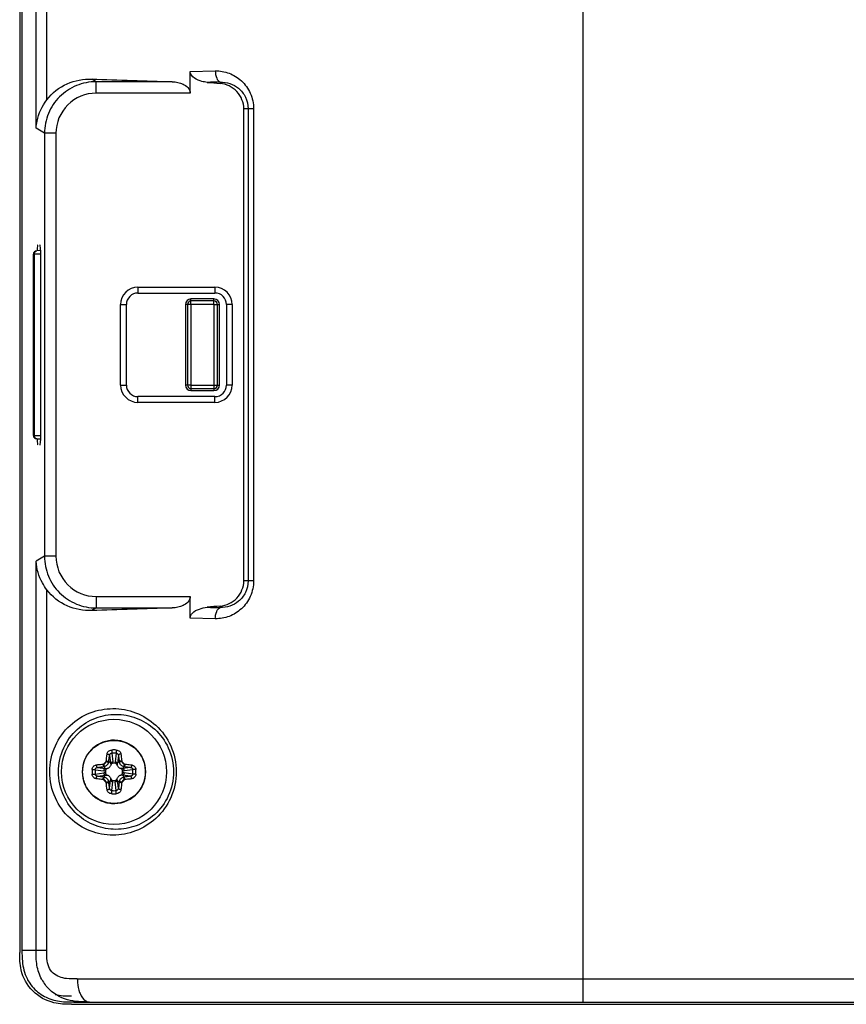
# Model space of a CAD drawing. Units: millimetres. Extents: x 554 to 3335, y -1319 to -65.
# Drawn here: x 2367 to 2439, y -1067 to -981 of the extents above; entities that cross this region are included whole.
import ezdxf

# ---------------------------------------------------------------- set-up
doc = ezdxf.new("R2010")
doc.units = ezdxf.units.MM
doc.header["$LTSCALE"] = 32.67
doc.layers.get('0').update_dxf_attribs({"linetype": 'CONTINUOUS'})
for name, color, linetype in [('02___PRT_ALL_AXES', 7, 'CONTINUOUS'), ('7_ALL_FEATURES', 7, 'CONTINUOUS'), ('DTM_EXT_COPY', 7, 'CONTINUOUS')]:
    doc.layers.add(name, color=color, linetype=linetype)

msp = doc.modelspace()

# ---------------------------------------------------------------- linework, layer by layer
at = {"color": 7, "linetype": 'Continuous'}
for p, q in [((2366.914, -511.847), (2366.914, -1062.267)), ((2381.741, -985.707), (2383.92, -985.652)), ((2373.562, -986.59), (2373.184, -986.364)), ((2381.741, -987.589), (2381.741, -985.707)), ((2373.562, -987.589), (2373.562, -986.59)), ((2380.181, -986.59), (2373.562, -986.59)), ((2384.342, -986.63), (2384.342, -986.75)), ((2381.741, -987.589), (2373.562, -987.589)), ((2386.4, -1029.957), (2386.4, -988.957)), ((2387.256, -988.957), (2386.4, -988.957)), ((2386.773, -988.957), (2386.773, -1029.957)), ((2387.256, -988.957), (2387.256, -1029.957)), ((2369.069, -991.078), (2368.34, -990.641)), ((2369.069, -991.078), (2369.069, -1027.835)), ((2370.065, -991.078), (2369.069, -991.078)), ((2370.065, -991.078), (2370.065, -1027.835)), ((2368.763, -1017.157), (2368.763, -1001.757)), ((2377.192, -1004.457), (2377.192, -1004.957)), ((2377.192, -1004.457), (2383.892, -1004.457)), ((2383.892, -1004.457), (2383.892, -1004.957)), ((2377.192, -1004.957), (2383.892, -1004.957)), ((2375.692, -1012.957), (2375.692, -1005.957)), ((2375.692, -1005.957), (2376.192, -1005.957)), ((2376.192, -1012.957), (2376.192, -1005.957)), ((2384.892, -1005.957), (2384.892, -1012.957)), ((2385.392, -1005.957), (2384.892, -1005.957)), ((2385.392, -1005.957), (2385.392, -1012.957)), ((2375.692, -1012.957), (2376.192, -1012.957)), ((2385.392, -1012.957), (2384.892, -1012.957)), ((2377.192, -1014.457), (2377.192, -1013.957)), ((2383.892, -1013.957), (2377.192, -1013.957)), ((2383.892, -1014.457), (2377.192, -1014.457)), ((2383.892, -1014.457), (2383.892, -1013.957)), ((2369.069, -1027.835), (2368.34, -1028.272)), ((2370.065, -1027.835), (2369.069, -1027.835)), ((2387.256, -1029.957), (2386.4, -1029.957)), ((2373.562, -1031.324), (2373.562, -1032.323)), ((2373.562, -1031.324), (2381.741, -1031.324)), ((2381.741, -1033.206), (2381.741, -1031.324)), ((2373.562, -1032.323), (2373.184, -1032.549)), ((2373.562, -1032.323), (2380.181, -1032.323)), ((2384.342, -1032.283), (2384.342, -1032.163)), ((2383.92, -1033.261), (2381.741, -1033.206)), ((2374.735, -1045.12), (2374.82, -1045.825)), ((2374.926, -1044.934), (2375.016, -1045.689)), ((2375.301, -1044.934), (2375.211, -1045.689)), ((2375.492, -1045.12), (2375.407, -1045.825)), ((2373.481, -1046.379), (2374.236, -1046.469)), ((2373.667, -1046.188), (2374.372, -1046.273)), ((2374.372, -1046.273), (2374.214, -1046.115)), ((2374.82, -1045.825), (2374.662, -1045.667)), ((2375.203, -1045.817), (2375.024, -1045.817)), ((2375.407, -1045.825), (2375.565, -1045.667)), ((2375.855, -1046.273), (2376.013, -1046.115)), ((2376.56, -1046.188), (2375.855, -1046.273)), ((2376.746, -1046.379), (2375.992, -1046.469)), ((2372.383, -1046.467), (2372.365, -1046.467)), ((2372.365, -1046.667), (2372.383, -1046.667)), ((2373.481, -1046.754), (2374.236, -1046.664)), ((2373.667, -1046.945), (2374.372, -1046.86)), ((2374.372, -1046.86), (2374.214, -1047.018)), ((2374.364, -1046.477), (2374.364, -1046.656)), ((2375.855, -1046.86), (2376.013, -1047.018)), ((2376.56, -1046.945), (2375.855, -1046.86)), ((2375.864, -1046.656), (2375.864, -1046.477)), ((2376.746, -1046.754), (2375.992, -1046.664)), ((2374.82, -1047.308), (2374.662, -1047.466)), ((2374.735, -1048.013), (2374.82, -1047.308)), ((2374.926, -1048.199), (2375.016, -1047.445)), ((2375.024, -1047.317), (2375.203, -1047.317)), ((2375.301, -1048.199), (2375.211, -1047.445)), ((2375.407, -1047.308), (2375.565, -1047.466)), ((2375.492, -1048.013), (2375.407, -1047.308)), ((2371.414, -1066.767), (3330.594, -1066.767))]:
    msp.add_line(p, q, dxfattribs=at)
for radius in [2.738, 2.737]:
    msp.add_circle((2375.114, -1046.567), radius, dxfattribs=at)
for centre, radius, start, end in [((2387.934, -1246.865), 260.259, 90.79068, 91.03566), ((2388.319, -937.275), 49.635, 264.11451, 265.40426), ((2373.555, -991.079), 3.49, 89.88123, 179.9789), ((2377.192, -1005.957), 1.5, 90, 180), ((2383.892, -1005.957), 1.5, 0, 90), ((2377.192, -1005.957), 1, 90, 180), ((2383.892, -1005.957), 1, 0, 90), ((2377.192, -1012.957), 1.5, 180, 270), ((2377.192, -1012.957), 1, 180, 270), ((2383.892, -1012.957), 1.5, 270, 0), ((2383.892, -1012.957), 1, 270, 0), ((2373.555, -1027.834), 3.49, 180.02109, 270.11877), ((2388.319, -1081.638), 49.635, 94.59574, 95.88549), ((2387.933, -772.103), 260.205, 268.96432, 269.20934), ((2375.114, -1046.567), 2.75, 2.70368, 174.96978), ((2375.114, -1050.409), 5.744, 88.00913, 91.99087), ((2375.114, -1049.869), 4.938, 87.82142, 92.17858), ((2375.114, -1046.567), 2.751, 174.97009, 177.91577), ((2378.954, -1046.566), 5.743, 178.0112, 180.00248), ((2378.415, -1046.566), 4.937, 177.82282, 180.00196), ((2374.145, -1045.571), 0.328, 274.09438, 281.31902), ((2375.114, -1046.567), 1.128, 126.6845, 143.3155), ((2374.158, -1045.614), 0.504, 276.35662, 283.6715), ((2374.118, -1045.598), 0.328, 348.68073, 355.90588), ((2374.161, -1045.611), 0.504, 346.32836, 353.64352), ((2373.991, -1045.813), 1.033, 359.79519, 6.91182), ((2376.236, -1045.813), 1.033, 173.08843, 180.20489), ((2376.066, -1045.611), 0.504, 186.35662, 193.6715), ((2376.109, -1045.598), 0.328, 184.09438, 191.31902), ((2375.114, -1046.567), 1.128, 36.6845, 53.3155), ((2376.069, -1045.614), 0.504, 256.32836, 263.64352), ((2376.082, -1045.571), 0.328, 258.68073, 265.90588), ((2371.812, -1046.566), 4.937, 359.99804, 2.17717), ((2371.273, -1046.566), 5.743, 359.99752, 1.9888), ((2378.954, -1046.567), 5.743, 179.99752, 181.9888), ((2378.415, -1046.567), 4.937, 179.99804, 182.17717), ((2374.145, -1047.562), 0.328, 78.68073, 85.90588), ((2375.114, -1046.567), 1.128, 216.6845, 233.3155), ((2374.158, -1047.519), 0.504, 76.32836, 83.64352), ((2374.36, -1045.444), 1.033, 263.08843, 270.20489), ((2374.36, -1047.689), 1.033, 89.79519, 96.91182), ((2375.114, -1046.567), 2.75, 259.4491, 354.10148), ((2375.114, -1046.567), 1.128, 306.6845, 323.3155), ((2375.867, -1045.444), 1.033, 269.79519, 276.91182), ((2375.867, -1047.689), 1.033, 83.08843, 90.20489), ((2376.069, -1047.519), 0.504, 96.35662, 103.6715), ((2376.082, -1047.562), 0.328, 94.09438, 101.31902), ((2371.812, -1046.567), 4.937, 357.82282, 0.00196), ((2371.273, -1046.567), 5.743, 358.0112, 0.00248), ((2375.111, -1046.566), 2.752, 354.10503, 359.9951), ((2375.115, -1046.567), 2.749, 359.99548, 2.70272), ((2374.118, -1047.535), 0.328, 4.09438, 11.31902), ((2374.161, -1047.522), 0.504, 6.35662, 13.6715), ((2373.991, -1047.32), 1.033, 353.08843, 0.20489), ((2376.236, -1047.32), 1.033, 179.79519, 186.91182), ((2376.066, -1047.522), 0.504, 166.32836, 173.64352), ((2376.109, -1047.535), 0.328, 168.68073, 175.90588), ((2375.114, -1042.725), 5.744, 268.00913, 271.99087), ((2375.114, -1043.264), 4.938, 267.82142, 272.17858)]:
    msp.add_arc(centre, radius, start, end, dxfattribs=at)
for centre, start_param, end_param in [((2368.5, -1001.757), 0, 1.048038), ((2368.675, -1001.757), -1.570796, 0), ((2368.675, -1017.157), -3.141593, -1.570796), ((2368.5, -1017.157), -4.189634, -3.141593)]:
    msp.add_ellipse(centre, major_axis=(0, 1), ratio=0.087489, start_param=start_param, end_param=end_param, dxfattribs=at)
for points, knots in [([(2383.92, -985.652), (2384.325, -985.644), (2385.159, -985.79), (2386.263, -986.471), (2387.06, -987.574), (2387.256, -988.493), (2387.256, -988.957)], [0, 0, 0, 0, 0.233953, 0.476031, 0.731956, 1, 1, 1, 1]), ([(2383.92, -985.652), (2383.923, -985.866), (2383.977, -986.227), (2384.2, -986.573), (2384.342, -986.63)], [0, 0, 0, 0, 0.583543, 1, 1, 1, 1]), ([(2383.23, -986.648), (2383.072, -986.632), (2382.682, -986.561), (2382.097, -986.359), (2381.741, -985.936), (2381.741, -985.707)], [0, 0, 0, 0, 0.253227, 0.631773, 1, 1, 1, 1]), ([(2373.562, -986.59), (2372.978, -986.591), (2371.798, -986.824), (2370.304, -987.822), (2369.304, -989.313), (2369.069, -990.494), (2369.069, -991.078)], [0, 0, 0, 0, 0.249985, 0.499987, 0.749996, 1, 1, 1, 1]), ([(2380.181, -986.59), (2380.502, -986.601), (2380.996, -986.704), (2381.566, -987.066), (2381.741, -987.41), (2381.741, -987.589)], [0, 0, 0, 0, 0.48054, 0.731548, 1, 1, 1, 1]), ([(2384.342, -986.63), (2384.904, -986.596), (2385.847, -986.92), (2386.615, -987.923), (2386.773, -988.606), (2386.773, -988.957)], [0, 0, 0, 0, 0.455633, 0.71648, 1, 1, 1, 1]), ([(2386.4, -988.957), (2386.4, -988.417), (2385.962, -987.3), (2384.88, -986.794), (2384.342, -986.75)], [0, 0, 0, 0, 0.499711, 1, 1, 1, 1]), ([(2369.069, -1027.835), (2369.069, -1028.419), (2369.304, -1029.6), (2370.304, -1031.091), (2371.798, -1032.089), (2372.978, -1032.323), (2373.562, -1032.323)], [0, 0, 0, 0, 0.250004, 0.500013, 0.750015, 1, 1, 1, 1]), ([(2387.256, -1029.957), (2387.256, -1030.42), (2387.06, -1031.338), (2386.264, -1032.442), (2385.16, -1033.123), (2384.325, -1033.269), (2383.92, -1033.261)], [0, 0, 0, 0, 0.267955, 0.523839, 0.765936, 1, 1, 1, 1]), ([(2384.342, -1032.163), (2384.88, -1032.119), (2385.962, -1031.614), (2386.4, -1030.496), (2386.4, -1029.957)], [0, 0, 0, 0, 0.500289, 1, 1, 1, 1]), ([(2386.773, -1029.957), (2386.773, -1030.307), (2386.615, -1030.99), (2385.847, -1031.993), (2384.905, -1032.318), (2384.342, -1032.283)], [0, 0, 0, 0, 0.28345, 0.544276, 1, 1, 1, 1]), ([(2381.741, -1031.324), (2381.741, -1031.503), (2381.566, -1031.847), (2380.996, -1032.209), (2380.502, -1032.313), (2380.181, -1032.323)], [0, 0, 0, 0, 0.268464, 0.519469, 1, 1, 1, 1]), ([(2381.741, -1033.206), (2381.741, -1033.051), (2381.946, -1032.668), (2382.531, -1032.387), (2382.994, -1032.29), (2383.23, -1032.265)], [0, 0, 0, 0, 0.248203, 0.623256, 1, 1, 1, 1]), ([(2383.92, -1033.261), (2383.923, -1033.047), (2383.977, -1032.686), (2384.2, -1032.34), (2384.342, -1032.283)], [0, 0, 0, 0, 0.583543, 1, 1, 1, 1]), ([(2374.507, -1045.021), (2374.513, -1044.975), (2374.543, -1044.883), (2374.635, -1044.768), (2374.764, -1044.691), (2374.864, -1044.67), (2374.914, -1044.668)], [0, 0, 0, 0, 0.24026, 0.486124, 0.740453, 1, 1, 1, 1]), ([(2374.914, -1044.668), (2374.914, -1044.715), (2374.917, -1044.785), (2374.921, -1044.874), (2374.924, -1044.916), (2374.926, -1044.934)], [0, 0, 0, 0, 0.526763, 0.787766, 1, 1, 1, 1]), ([(2375.313, -1044.668), (2375.313, -1044.715), (2375.311, -1044.785), (2375.306, -1044.874), (2375.303, -1044.916), (2375.301, -1044.934)], [0, 0, 0, 0, 0.526759, 0.787764, 1, 1, 1, 1]), ([(2375.313, -1044.668), (2375.364, -1044.67), (2375.464, -1044.691), (2375.592, -1044.768), (2375.684, -1044.883), (2375.714, -1044.975), (2375.72, -1045.021)], [0, 0, 0, 0, 0.259548, 0.513877, 0.75974, 1, 1, 1, 1]), ([(2374.445, -1045.621), (2374.449, -1045.57), (2374.465, -1045.369), (2374.487, -1045.17), (2374.507, -1045.021)], [0, 0, 0, 0, 0.256094, 1, 1, 1, 1]), ([(2374.507, -1045.021), (2374.534, -1045.023), (2374.585, -1045.031), (2374.645, -1045.05), (2374.686, -1045.07), (2374.709, -1045.085), (2374.726, -1045.101), (2374.734, -1045.114), (2374.735, -1045.12)], [0, 0, 0, 0, 0.310023, 0.601351, 0.728129, 0.837389, 0.927585, 1, 1, 1, 1]), ([(2374.662, -1045.667), (2374.667, -1045.62), (2374.689, -1045.437), (2374.714, -1045.255), (2374.735, -1045.12)], [0, 0, 0, 0, 0.255932, 1, 1, 1, 1]), ([(2374.735, -1045.12), (2374.738, -1045.096), (2374.751, -1045.049), (2374.792, -1044.988), (2374.853, -1044.946), (2374.902, -1044.935), (2374.926, -1044.934)], [0, 0, 0, 0, 0.248874, 0.497553, 0.747983, 1, 1, 1, 1]), ([(2375.301, -1044.934), (2375.326, -1044.935), (2375.374, -1044.946), (2375.435, -1044.988), (2375.477, -1045.049), (2375.489, -1045.096), (2375.492, -1045.12)], [0, 0, 0, 0, 0.252018, 0.502449, 0.751126, 1, 1, 1, 1]), ([(2375.72, -1045.021), (2375.693, -1045.023), (2375.642, -1045.031), (2375.582, -1045.05), (2375.541, -1045.07), (2375.518, -1045.085), (2375.501, -1045.101), (2375.494, -1045.114), (2375.492, -1045.12)], [0, 0, 0, 0, 0.310025, 0.601353, 0.72813, 0.83739, 0.927585, 1, 1, 1, 1]), ([(2375.492, -1045.12), (2375.499, -1045.164), (2375.527, -1045.346), (2375.55, -1045.529), (2375.565, -1045.667)], [0, 0, 0, 0, 0.242746, 1, 1, 1, 1]), ([(2375.72, -1045.021), (2375.727, -1045.07), (2375.752, -1045.269), (2375.771, -1045.469), (2375.782, -1045.621)], [0, 0, 0, 0, 0.242622, 1, 1, 1, 1]), ([(2373.215, -1046.367), (2373.217, -1046.317), (2373.238, -1046.217), (2373.315, -1046.088), (2373.43, -1045.996), (2373.522, -1045.966), (2373.568, -1045.96)], [0, 0, 0, 0, 0.259392, 0.513732, 0.759664, 1, 1, 1, 1]), ([(2373.215, -1046.367), (2373.262, -1046.367), (2373.332, -1046.369), (2373.421, -1046.374), (2373.463, -1046.377), (2373.481, -1046.379)], [0, 0, 0, 0, 0.526763, 0.787766, 1, 1, 1, 1]), ([(2373.481, -1046.379), (2373.482, -1046.355), (2373.493, -1046.306), (2373.535, -1046.245), (2373.596, -1046.204), (2373.643, -1046.191), (2373.667, -1046.188)], [0, 0, 0, 0, 0.251861, 0.502307, 0.751049, 1, 1, 1, 1]), ([(2373.568, -1045.96), (2373.617, -1045.954), (2373.816, -1045.928), (2374.016, -1045.909), (2374.168, -1045.898)], [0, 0, 0, 0, 0.242601, 1, 1, 1, 1]), ([(2373.568, -1045.96), (2373.57, -1045.987), (2373.578, -1046.038), (2373.597, -1046.098), (2373.617, -1046.139), (2373.632, -1046.162), (2373.648, -1046.179), (2373.661, -1046.187), (2373.667, -1046.188)], [0, 0, 0, 0, 0.310025, 0.601353, 0.728131, 0.83739, 0.927585, 1, 1, 1, 1]), ([(2373.667, -1046.188), (2373.711, -1046.181), (2373.893, -1046.153), (2374.076, -1046.131), (2374.214, -1046.115)], [0, 0, 0, 0, 0.242724, 1, 1, 1, 1]), ([(2374.168, -1045.898), (2374.171, -1045.923), (2374.175, -1045.96), (2374.183, -1046.007), (2374.189, -1046.039), (2374.195, -1046.066), (2374.201, -1046.088), (2374.207, -1046.104), (2374.212, -1046.112), (2374.214, -1046.115)], [0, 0, 0, 0, 0.337224, 0.496512, 0.642067, 0.768903, 0.872669, 0.950218, 1, 1, 1, 1]), ([(2374.209, -1045.893), (2374.237, -1045.886), (2374.291, -1045.865), (2374.36, -1045.813), (2374.412, -1045.744), (2374.433, -1045.69), (2374.44, -1045.662)], [0, 0, 0, 0, 0.249704, 0.5001, 0.750445, 1, 1, 1, 1]), ([(2374.209, -1045.893), (2374.215, -1045.917), (2374.224, -1045.953), (2374.237, -1045.999), (2374.246, -1046.029), (2374.255, -1046.056), (2374.263, -1046.077), (2374.27, -1046.093), (2374.275, -1046.101), (2374.278, -1046.104)], [0, 0, 0, 0, 0.335689, 0.494646, 0.640212, 0.767389, 0.871764, 0.949998, 1, 1, 1, 1]), ([(2374.236, -1046.469), (2374.237, -1046.446), (2374.245, -1046.401), (2374.274, -1046.341), (2374.317, -1046.295), (2374.354, -1046.277), (2374.372, -1046.273)], [0, 0, 0, 0, 0.272316, 0.534915, 0.778087, 1, 1, 1, 1]), ([(2374.278, -1046.104), (2374.322, -1046.093), (2374.409, -1046.059), (2374.521, -1045.974), (2374.606, -1045.862), (2374.64, -1045.775), (2374.651, -1045.731)], [0, 0, 0, 0, 0.249673, 0.500101, 0.750479, 1, 1, 1, 1]), ([(2374.528, -1046.288), (2374.507, -1046.295), (2374.466, -1046.313), (2374.413, -1046.355), (2374.374, -1046.41), (2374.364, -1046.455), (2374.364, -1046.477)], [0, 0, 0, 0, 0.250418, 0.50067, 0.750558, 1, 1, 1, 1]), ([(2374.372, -1046.273), (2374.385, -1046.275), (2374.437, -1046.284), (2374.489, -1046.288), (2374.528, -1046.288)], [0, 0, 0, 0, 0.251106, 1, 1, 1, 1]), ([(2374.44, -1045.662), (2374.464, -1045.668), (2374.5, -1045.677), (2374.546, -1045.69), (2374.576, -1045.699), (2374.603, -1045.708), (2374.624, -1045.716), (2374.64, -1045.723), (2374.648, -1045.728), (2374.651, -1045.731)], [0, 0, 0, 0, 0.335687, 0.494645, 0.64021, 0.767388, 0.871763, 0.949998, 1, 1, 1, 1]), ([(2374.445, -1045.621), (2374.47, -1045.624), (2374.507, -1045.628), (2374.554, -1045.636), (2374.586, -1045.642), (2374.613, -1045.648), (2374.635, -1045.654), (2374.651, -1045.66), (2374.659, -1045.665), (2374.662, -1045.667)], [0, 0, 0, 0, 0.337223, 0.496511, 0.642066, 0.768902, 0.872669, 0.950217, 1, 1, 1, 1]), ([(2374.835, -1045.981), (2374.823, -1046.016), (2374.791, -1046.085), (2374.72, -1046.173), (2374.632, -1046.244), (2374.563, -1046.276), (2374.528, -1046.288)], [0, 0, 0, 0, 0.250018, 0.5, 0.749982, 1, 1, 1, 1]), ([(2374.82, -1045.825), (2374.824, -1045.807), (2374.842, -1045.77), (2374.888, -1045.727), (2374.948, -1045.698), (2374.993, -1045.69), (2375.016, -1045.689)], [0, 0, 0, 0, 0.221913, 0.465085, 0.727684, 1, 1, 1, 1]), ([(2374.82, -1045.825), (2374.822, -1045.838), (2374.831, -1045.89), (2374.835, -1045.942), (2374.835, -1045.981)], [0, 0, 0, 0, 0.251105, 1, 1, 1, 1]), ([(2375.024, -1045.817), (2375.002, -1045.817), (2374.957, -1045.827), (2374.902, -1045.866), (2374.861, -1045.919), (2374.842, -1045.96), (2374.835, -1045.981)], [0, 0, 0, 0, 0.249442, 0.49933, 0.749582, 1, 1, 1, 1]), ([(2375.392, -1045.981), (2375.385, -1045.96), (2375.367, -1045.919), (2375.326, -1045.866), (2375.27, -1045.827), (2375.225, -1045.817), (2375.203, -1045.817)], [0, 0, 0, 0, 0.250418, 0.50067, 0.750558, 1, 1, 1, 1]), ([(2375.211, -1045.689), (2375.234, -1045.69), (2375.279, -1045.698), (2375.339, -1045.727), (2375.385, -1045.77), (2375.403, -1045.807), (2375.407, -1045.825)], [0, 0, 0, 0, 0.272316, 0.534915, 0.778087, 1, 1, 1, 1]), ([(2375.407, -1045.825), (2375.405, -1045.838), (2375.396, -1045.89), (2375.392, -1045.942), (2375.392, -1045.981)], [0, 0, 0, 0, 0.251106, 1, 1, 1, 1]), ([(2375.699, -1046.288), (2375.664, -1046.276), (2375.595, -1046.244), (2375.507, -1046.173), (2375.436, -1046.085), (2375.404, -1046.016), (2375.392, -1045.981)], [0, 0, 0, 0, 0.250018, 0.5, 0.749982, 1, 1, 1, 1]), ([(2375.782, -1045.621), (2375.757, -1045.624), (2375.72, -1045.628), (2375.673, -1045.636), (2375.642, -1045.642), (2375.614, -1045.648), (2375.592, -1045.654), (2375.576, -1045.66), (2375.568, -1045.665), (2375.565, -1045.667)], [0, 0, 0, 0, 0.337224, 0.496512, 0.642067, 0.768903, 0.872669, 0.950218, 1, 1, 1, 1]), ([(2375.787, -1045.662), (2375.763, -1045.668), (2375.727, -1045.677), (2375.682, -1045.69), (2375.651, -1045.699), (2375.624, -1045.708), (2375.603, -1045.716), (2375.587, -1045.723), (2375.579, -1045.728), (2375.576, -1045.731)], [0, 0, 0, 0, 0.335688, 0.494645, 0.640211, 0.767389, 0.871764, 0.949998, 1, 1, 1, 1]), ([(2375.576, -1045.731), (2375.587, -1045.775), (2375.621, -1045.862), (2375.706, -1045.974), (2375.818, -1046.059), (2375.905, -1046.093), (2375.95, -1046.104)], [0, 0, 0, 0, 0.249494, 0.499866, 0.750309, 1, 1, 1, 1]), ([(2375.855, -1046.273), (2375.842, -1046.275), (2375.791, -1046.284), (2375.738, -1046.288), (2375.699, -1046.288)], [0, 0, 0, 0, 0.251105, 1, 1, 1, 1]), ([(2375.864, -1046.477), (2375.864, -1046.455), (2375.854, -1046.41), (2375.814, -1046.355), (2375.761, -1046.313), (2375.72, -1046.295), (2375.699, -1046.288)], [0, 0, 0, 0, 0.249442, 0.49933, 0.749582, 1, 1, 1, 1]), ([(2375.787, -1045.662), (2375.794, -1045.69), (2375.815, -1045.744), (2375.868, -1045.813), (2375.936, -1045.865), (2375.99, -1045.886), (2376.018, -1045.893)], [0, 0, 0, 0, 0.249528, 0.499867, 0.750277, 1, 1, 1, 1]), ([(2375.855, -1046.273), (2375.873, -1046.277), (2375.91, -1046.295), (2375.953, -1046.341), (2375.982, -1046.401), (2375.99, -1046.446), (2375.992, -1046.469)], [0, 0, 0, 0, 0.221913, 0.465085, 0.727684, 1, 1, 1, 1]), ([(2376.018, -1045.893), (2376.012, -1045.917), (2376.004, -1045.953), (2375.991, -1045.999), (2375.981, -1046.029), (2375.972, -1046.056), (2375.964, -1046.077), (2375.957, -1046.093), (2375.952, -1046.101), (2375.95, -1046.104)], [0, 0, 0, 0, 0.335687, 0.494645, 0.64021, 0.767388, 0.871763, 0.949998, 1, 1, 1, 1]), ([(2376.059, -1045.898), (2376.057, -1045.923), (2376.052, -1045.96), (2376.045, -1046.007), (2376.039, -1046.039), (2376.032, -1046.066), (2376.026, -1046.088), (2376.02, -1046.104), (2376.016, -1046.112), (2376.013, -1046.115)], [0, 0, 0, 0, 0.337223, 0.496511, 0.642066, 0.768902, 0.872669, 0.950217, 1, 1, 1, 1]), ([(2376.013, -1046.115), (2376.06, -1046.12), (2376.243, -1046.142), (2376.425, -1046.167), (2376.56, -1046.188)], [0, 0, 0, 0, 0.255954, 1, 1, 1, 1]), ([(2376.059, -1045.898), (2376.11, -1045.902), (2376.311, -1045.918), (2376.511, -1045.94), (2376.659, -1045.96)], [0, 0, 0, 0, 0.256116, 1, 1, 1, 1]), ([(2376.659, -1045.96), (2376.657, -1045.987), (2376.649, -1046.038), (2376.63, -1046.098), (2376.611, -1046.139), (2376.595, -1046.162), (2376.579, -1046.179), (2376.566, -1046.187), (2376.56, -1046.188)], [0, 0, 0, 0, 0.310023, 0.601351, 0.728129, 0.837389, 0.927585, 1, 1, 1, 1]), ([(2376.56, -1046.188), (2376.584, -1046.191), (2376.631, -1046.204), (2376.692, -1046.245), (2376.734, -1046.306), (2376.745, -1046.355), (2376.746, -1046.379)], [0, 0, 0, 0, 0.24893, 0.497658, 0.74811, 1, 1, 1, 1]), ([(2376.659, -1045.96), (2376.705, -1045.966), (2376.797, -1045.996), (2376.912, -1046.088), (2376.99, -1046.217), (2377.01, -1046.317), (2377.012, -1046.367)], [0, 0, 0, 0, 0.240316, 0.486233, 0.740579, 1, 1, 1, 1]), ([(2377.012, -1046.367), (2376.965, -1046.367), (2376.895, -1046.369), (2376.806, -1046.374), (2376.765, -1046.377), (2376.746, -1046.379)], [0, 0, 0, 0, 0.526763, 0.787766, 1, 1, 1, 1]), ([(2372.365, -1046.667), (2372.371, -1046.821), (2372.408, -1047.129), (2372.541, -1047.576), (2372.747, -1047.993), (2373.021, -1048.37), (2373.353, -1048.696), (2373.736, -1048.962), (2374.158, -1049.159), (2374.458, -1049.242), (2374.61, -1049.27)], [0, 0, 0, 0, 0.124942, 0.2499, 0.374874, 0.499875, 0.624896, 0.749929, 0.874965, 1, 1, 1, 1]), ([(2373.215, -1046.766), (2373.262, -1046.766), (2373.332, -1046.764), (2373.421, -1046.759), (2373.463, -1046.756), (2373.481, -1046.754)], [0, 0, 0, 0, 0.526763, 0.787766, 1, 1, 1, 1]), ([(2373.568, -1047.173), (2373.522, -1047.167), (2373.43, -1047.137), (2373.315, -1047.045), (2373.238, -1046.916), (2373.217, -1046.816), (2373.215, -1046.766)], [0, 0, 0, 0, 0.240316, 0.486233, 0.740579, 1, 1, 1, 1]), ([(2373.667, -1046.945), (2373.643, -1046.942), (2373.596, -1046.93), (2373.535, -1046.888), (2373.493, -1046.827), (2373.482, -1046.779), (2373.481, -1046.754)], [0, 0, 0, 0, 0.24893, 0.497658, 0.74811, 1, 1, 1, 1]), ([(2373.568, -1047.173), (2373.57, -1047.146), (2373.578, -1047.095), (2373.597, -1047.035), (2373.617, -1046.994), (2373.632, -1046.971), (2373.648, -1046.954), (2373.661, -1046.947), (2373.667, -1046.945)], [0, 0, 0, 0, 0.310023, 0.601351, 0.728129, 0.837389, 0.927585, 1, 1, 1, 1]), ([(2374.168, -1047.235), (2374.117, -1047.231), (2373.916, -1047.215), (2373.717, -1047.193), (2373.568, -1047.173)], [0, 0, 0, 0, 0.256116, 1, 1, 1, 1]), ([(2374.214, -1047.018), (2374.167, -1047.013), (2373.985, -1046.992), (2373.802, -1046.967), (2373.667, -1046.945)], [0, 0, 0, 0, 0.255954, 1, 1, 1, 1]), ([(2374.168, -1047.235), (2374.171, -1047.21), (2374.175, -1047.173), (2374.183, -1047.126), (2374.189, -1047.095), (2374.195, -1047.067), (2374.201, -1047.045), (2374.207, -1047.029), (2374.212, -1047.021), (2374.214, -1047.018)], [0, 0, 0, 0, 0.337223, 0.496511, 0.642066, 0.768902, 0.872669, 0.950217, 1, 1, 1, 1]), ([(2374.209, -1047.24), (2374.215, -1047.216), (2374.224, -1047.18), (2374.237, -1047.135), (2374.246, -1047.104), (2374.255, -1047.077), (2374.263, -1047.056), (2374.27, -1047.04), (2374.275, -1047.032), (2374.278, -1047.029)], [0, 0, 0, 0, 0.335687, 0.494645, 0.64021, 0.767388, 0.871763, 0.949998, 1, 1, 1, 1]), ([(2374.44, -1047.471), (2374.433, -1047.443), (2374.412, -1047.39), (2374.36, -1047.321), (2374.291, -1047.268), (2374.237, -1047.247), (2374.209, -1047.24)], [0, 0, 0, 0, 0.249528, 0.499867, 0.750277, 1, 1, 1, 1]), ([(2374.372, -1046.86), (2374.354, -1046.856), (2374.317, -1046.838), (2374.274, -1046.792), (2374.245, -1046.732), (2374.237, -1046.687), (2374.236, -1046.664)], [0, 0, 0, 0, 0.221913, 0.465085, 0.727684, 1, 1, 1, 1]), ([(2374.651, -1047.403), (2374.64, -1047.358), (2374.606, -1047.271), (2374.521, -1047.159), (2374.409, -1047.074), (2374.322, -1047.04), (2374.278, -1047.029)], [0, 0, 0, 0, 0.249494, 0.499866, 0.750309, 1, 1, 1, 1]), ([(2374.364, -1046.656), (2374.364, -1046.678), (2374.374, -1046.723), (2374.413, -1046.779), (2374.466, -1046.82), (2374.507, -1046.838), (2374.528, -1046.845)], [0, 0, 0, 0, 0.249442, 0.49933, 0.749582, 1, 1, 1, 1]), ([(2374.372, -1046.86), (2374.385, -1046.858), (2374.437, -1046.849), (2374.489, -1046.845), (2374.528, -1046.845)], [0, 0, 0, 0, 0.251105, 1, 1, 1, 1]), ([(2374.528, -1046.845), (2374.563, -1046.857), (2374.632, -1046.889), (2374.72, -1046.96), (2374.791, -1047.048), (2374.823, -1047.117), (2374.835, -1047.152)], [0, 0, 0, 0, 0.250018, 0.5, 0.749982, 1, 1, 1, 1]), ([(2374.82, -1047.308), (2374.822, -1047.295), (2374.831, -1047.244), (2374.835, -1047.191), (2374.835, -1047.152)], [0, 0, 0, 0, 0.251106, 1, 1, 1, 1]), ([(2374.835, -1047.152), (2374.842, -1047.173), (2374.861, -1047.214), (2374.902, -1047.267), (2374.957, -1047.306), (2375.002, -1047.317), (2375.024, -1047.317)], [0, 0, 0, 0, 0.250418, 0.50067, 0.750558, 1, 1, 1, 1]), ([(2375.203, -1047.317), (2375.225, -1047.317), (2375.27, -1047.306), (2375.326, -1047.267), (2375.367, -1047.214), (2375.385, -1047.173), (2375.392, -1047.152)], [0, 0, 0, 0, 0.249442, 0.49933, 0.749582, 1, 1, 1, 1]), ([(2375.392, -1047.152), (2375.404, -1047.117), (2375.436, -1047.048), (2375.507, -1046.96), (2375.595, -1046.889), (2375.664, -1046.857), (2375.699, -1046.845)], [0, 0, 0, 0, 0.250018, 0.5, 0.749982, 1, 1, 1, 1]), ([(2375.407, -1047.308), (2375.405, -1047.295), (2375.396, -1047.244), (2375.392, -1047.191), (2375.392, -1047.152)], [0, 0, 0, 0, 0.251105, 1, 1, 1, 1]), ([(2375.95, -1047.029), (2375.905, -1047.04), (2375.818, -1047.074), (2375.706, -1047.159), (2375.621, -1047.271), (2375.587, -1047.358), (2375.576, -1047.403)], [0, 0, 0, 0, 0.249673, 0.500101, 0.750479, 1, 1, 1, 1]), ([(2375.699, -1046.845), (2375.72, -1046.838), (2375.761, -1046.82), (2375.814, -1046.779), (2375.854, -1046.723), (2375.864, -1046.678), (2375.864, -1046.656)], [0, 0, 0, 0, 0.250418, 0.50067, 0.750558, 1, 1, 1, 1]), ([(2375.855, -1046.86), (2375.842, -1046.858), (2375.791, -1046.849), (2375.738, -1046.845), (2375.699, -1046.845)], [0, 0, 0, 0, 0.251106, 1, 1, 1, 1]), ([(2376.018, -1047.24), (2375.99, -1047.247), (2375.936, -1047.268), (2375.868, -1047.321), (2375.815, -1047.39), (2375.794, -1047.443), (2375.787, -1047.471)], [0, 0, 0, 0, 0.249704, 0.5001, 0.750445, 1, 1, 1, 1]), ([(2375.992, -1046.664), (2375.99, -1046.687), (2375.982, -1046.732), (2375.953, -1046.792), (2375.91, -1046.838), (2375.873, -1046.856), (2375.855, -1046.86)], [0, 0, 0, 0, 0.272316, 0.534915, 0.778087, 1, 1, 1, 1]), ([(2376.018, -1047.24), (2376.012, -1047.216), (2376.004, -1047.18), (2375.991, -1047.135), (2375.981, -1047.104), (2375.972, -1047.077), (2375.964, -1047.056), (2375.957, -1047.04), (2375.952, -1047.032), (2375.95, -1047.029)], [0, 0, 0, 0, 0.335689, 0.494646, 0.640212, 0.767389, 0.871764, 0.949998, 1, 1, 1, 1]), ([(2376.56, -1046.945), (2376.516, -1046.952), (2376.334, -1046.98), (2376.152, -1047.003), (2376.013, -1047.018)], [0, 0, 0, 0, 0.242724, 1, 1, 1, 1]), ([(2376.059, -1047.235), (2376.057, -1047.21), (2376.052, -1047.173), (2376.045, -1047.126), (2376.039, -1047.095), (2376.032, -1047.067), (2376.026, -1047.045), (2376.02, -1047.029), (2376.016, -1047.021), (2376.013, -1047.018)], [0, 0, 0, 0, 0.337224, 0.496512, 0.642067, 0.768903, 0.872669, 0.950218, 1, 1, 1, 1]), ([(2376.659, -1047.173), (2376.611, -1047.18), (2376.411, -1047.205), (2376.211, -1047.224), (2376.059, -1047.235)], [0, 0, 0, 0, 0.242601, 1, 1, 1, 1]), ([(2376.746, -1046.754), (2376.745, -1046.779), (2376.734, -1046.827), (2376.692, -1046.888), (2376.631, -1046.93), (2376.584, -1046.942), (2376.56, -1046.945)], [0, 0, 0, 0, 0.251861, 0.502307, 0.751049, 1, 1, 1, 1]), ([(2376.659, -1047.173), (2376.657, -1047.146), (2376.649, -1047.095), (2376.63, -1047.035), (2376.611, -1046.994), (2376.595, -1046.971), (2376.579, -1046.954), (2376.566, -1046.947), (2376.56, -1046.945)], [0, 0, 0, 0, 0.310025, 0.601353, 0.728131, 0.83739, 0.927585, 1, 1, 1, 1]), ([(2377.012, -1046.766), (2377.01, -1046.816), (2376.99, -1046.916), (2376.912, -1047.045), (2376.797, -1047.137), (2376.705, -1047.167), (2376.659, -1047.173)], [0, 0, 0, 0, 0.259392, 0.513732, 0.759664, 1, 1, 1, 1]), ([(2377.012, -1046.766), (2376.965, -1046.766), (2376.895, -1046.764), (2376.806, -1046.759), (2376.765, -1046.756), (2376.746, -1046.754)], [0, 0, 0, 0, 0.526763, 0.787766, 1, 1, 1, 1]), ([(2374.44, -1047.471), (2374.464, -1047.465), (2374.5, -1047.457), (2374.546, -1047.444), (2374.576, -1047.434), (2374.603, -1047.425), (2374.624, -1047.417), (2374.64, -1047.41), (2374.648, -1047.405), (2374.651, -1047.403)], [0, 0, 0, 0, 0.335688, 0.494645, 0.640211, 0.767389, 0.871764, 0.949998, 1, 1, 1, 1]), ([(2374.445, -1047.512), (2374.47, -1047.51), (2374.507, -1047.505), (2374.554, -1047.498), (2374.586, -1047.492), (2374.613, -1047.485), (2374.635, -1047.479), (2374.651, -1047.473), (2374.659, -1047.468), (2374.662, -1047.466)], [0, 0, 0, 0, 0.337224, 0.496512, 0.642067, 0.768903, 0.872669, 0.950218, 1, 1, 1, 1]), ([(2374.507, -1048.112), (2374.501, -1048.063), (2374.475, -1047.864), (2374.456, -1047.664), (2374.445, -1047.512)], [0, 0, 0, 0, 0.242622, 1, 1, 1, 1]), ([(2374.507, -1048.112), (2374.534, -1048.11), (2374.585, -1048.102), (2374.645, -1048.083), (2374.686, -1048.064), (2374.709, -1048.048), (2374.726, -1048.032), (2374.734, -1048.019), (2374.735, -1048.013)], [0, 0, 0, 0, 0.310025, 0.601353, 0.72813, 0.83739, 0.927585, 1, 1, 1, 1]), ([(2374.914, -1048.465), (2374.864, -1048.463), (2374.764, -1048.443), (2374.635, -1048.365), (2374.543, -1048.25), (2374.513, -1048.158), (2374.507, -1048.112)], [0, 0, 0, 0, 0.259548, 0.513877, 0.75974, 1, 1, 1, 1]), ([(2374.735, -1048.013), (2374.728, -1047.969), (2374.7, -1047.787), (2374.678, -1047.605), (2374.662, -1047.466)], [0, 0, 0, 0, 0.242746, 1, 1, 1, 1]), ([(2374.926, -1048.199), (2374.902, -1048.198), (2374.853, -1048.187), (2374.792, -1048.145), (2374.751, -1048.084), (2374.738, -1048.037), (2374.735, -1048.013)], [0, 0, 0, 0, 0.252018, 0.502449, 0.751126, 1, 1, 1, 1]), ([(2375.016, -1047.445), (2374.993, -1047.443), (2374.948, -1047.435), (2374.888, -1047.406), (2374.842, -1047.363), (2374.824, -1047.326), (2374.82, -1047.308)], [0, 0, 0, 0, 0.272316, 0.534915, 0.778087, 1, 1, 1, 1]), ([(2375.407, -1047.308), (2375.403, -1047.326), (2375.385, -1047.363), (2375.339, -1047.406), (2375.279, -1047.435), (2375.234, -1047.443), (2375.211, -1047.445)], [0, 0, 0, 0, 0.221913, 0.465085, 0.727684, 1, 1, 1, 1]), ([(2375.492, -1048.013), (2375.489, -1048.037), (2375.477, -1048.084), (2375.435, -1048.145), (2375.374, -1048.187), (2375.326, -1048.198), (2375.301, -1048.199)], [0, 0, 0, 0, 0.248874, 0.497553, 0.747983, 1, 1, 1, 1]), ([(2375.72, -1048.112), (2375.714, -1048.158), (2375.684, -1048.25), (2375.592, -1048.365), (2375.464, -1048.443), (2375.364, -1048.463), (2375.313, -1048.465)], [0, 0, 0, 0, 0.24026, 0.486124, 0.740453, 1, 1, 1, 1]), ([(2375.565, -1047.466), (2375.56, -1047.513), (2375.539, -1047.696), (2375.514, -1047.878), (2375.492, -1048.013)], [0, 0, 0, 0, 0.255932, 1, 1, 1, 1]), ([(2375.72, -1048.112), (2375.693, -1048.11), (2375.642, -1048.102), (2375.582, -1048.083), (2375.541, -1048.064), (2375.518, -1048.048), (2375.501, -1048.032), (2375.494, -1048.019), (2375.492, -1048.013)], [0, 0, 0, 0, 0.310023, 0.601351, 0.728129, 0.837389, 0.927585, 1, 1, 1, 1]), ([(2375.782, -1047.512), (2375.757, -1047.51), (2375.72, -1047.505), (2375.673, -1047.498), (2375.642, -1047.492), (2375.614, -1047.485), (2375.592, -1047.479), (2375.576, -1047.473), (2375.568, -1047.468), (2375.565, -1047.466)], [0, 0, 0, 0, 0.337223, 0.496511, 0.642066, 0.768902, 0.872669, 0.950217, 1, 1, 1, 1]), ([(2375.787, -1047.471), (2375.763, -1047.465), (2375.727, -1047.457), (2375.682, -1047.444), (2375.651, -1047.434), (2375.624, -1047.425), (2375.603, -1047.417), (2375.587, -1047.41), (2375.579, -1047.405), (2375.576, -1047.403)], [0, 0, 0, 0, 0.335687, 0.494645, 0.64021, 0.767388, 0.871763, 0.949998, 1, 1, 1, 1]), ([(2375.782, -1047.512), (2375.778, -1047.563), (2375.762, -1047.764), (2375.74, -1047.964), (2375.72, -1048.112)], [0, 0, 0, 0, 0.256094, 1, 1, 1, 1]), ([(2374.914, -1048.465), (2374.914, -1048.418), (2374.917, -1048.348), (2374.921, -1048.259), (2374.924, -1048.218), (2374.926, -1048.199)], [0, 0, 0, 0, 0.526759, 0.787764, 1, 1, 1, 1]), ([(2375.313, -1048.465), (2375.313, -1048.418), (2375.311, -1048.348), (2375.306, -1048.259), (2375.303, -1048.218), (2375.301, -1048.199)], [0, 0, 0, 0, 0.526763, 0.787766, 1, 1, 1, 1]), ([(2369.891, -1066.633), (2369.212, -1066.471), (2367.923, -1065.75), (2367.205, -1064.459), (2367.045, -1063.779)], [0, 0, 0, 0, 0.500018, 1, 1, 1, 1])]:
    msp.add_open_spline(points, degree=3, knots=knots, dxfattribs=at)
for points in [[(2373.184, -986.364), (2375.516, -986.44), (2377.849, -986.516), (2380.181, -986.59)], [(2380.181, -1032.323), (2377.849, -1032.397), (2375.516, -1032.473), (2373.184, -1032.549)], [(2367.045, -1063.779), (2366.928, -1063.287), (2366.914, -1062.773), (2366.914, -1062.267)], [(2371.414, -1066.067), (2370.945, -1066.067), (2370.469, -1066.051), (2370.013, -1065.94)], [(2371.414, -1066.767), (2370.904, -1066.767), (2370.386, -1066.752), (2369.891, -1066.633)]]:
    msp.add_open_spline(points, degree=3, dxfattribs=at)
at = {"layer": '02___PRT_ALL_AXES', "color": 7, "linetype": 'Continuous'}
msp.add_circle((2375.114, -1046.567), 4.568, dxfattribs=at)
at = {"layer": '7_ALL_FEATURES', "color": 7, "linetype": 'Continuous'}
for p, q in [((2368.104, -1017.326), (2368.104, -1001.587)), ((2368.104, -1001.587), (2368.191, -1001.587)), ((2368.758, -1001.567), (2368.191, -1001.587)), ((2368.191, -1017.326), (2368.191, -1001.587)), ((2368.751, -1001.275), (2368.393, -1001.287)), ((2381.319, -1005.957), (2381.319, -1012.957)), ((2381.795, -1005.957), (2381.319, -1005.957)), ((2381.496, -1005.957), (2381.496, -1012.957)), ((2381.795, -1005.957), (2381.795, -1012.957)), ((2381.804, -1005.948), (2381.804, -1005.472)), ((2383.804, -1005.472), (2381.804, -1005.472)), ((2383.804, -1005.649), (2381.804, -1005.649)), ((2383.804, -1005.948), (2381.804, -1005.948)), ((2383.804, -1005.948), (2383.804, -1005.472)), ((2383.812, -1012.957), (2383.812, -1005.957)), ((2383.812, -1005.957), (2384.288, -1005.957)), ((2384.111, -1012.957), (2384.111, -1005.957)), ((2384.288, -1012.957), (2384.288, -1005.957)), ((2381.795, -1012.957), (2381.319, -1012.957)), ((2381.804, -1012.965), (2381.804, -1013.441)), ((2381.804, -1012.965), (2383.804, -1012.965)), ((2383.804, -1012.965), (2383.804, -1013.441)), ((2383.812, -1012.957), (2384.288, -1012.957)), ((2381.804, -1013.264), (2383.804, -1013.264)), ((2381.804, -1013.441), (2383.804, -1013.441)), ((2368.191, -1017.326), (2368.104, -1017.326)), ((2368.191, -1017.326), (2368.758, -1017.346)), ((2368.393, -1017.626), (2368.751, -1017.638))]:
    msp.add_line(p, q, dxfattribs=at)
for centre, radius, start, end in [((2368.404, -1001.587), 0.3, 92, 180), ((2381.804, -1005.957), 0.484, 90, 180), ((2381.804, -1005.957), 0.308, 90, 180), ((2381.804, -1005.957), 0.0083, 90, 180), ((2383.804, -1005.957), 0.484, 0, 90), ((2383.804, -1005.957), 0.308, 0, 90), ((2383.804, -1005.957), 0.0083, 0, 90), ((2381.804, -1012.957), 0.484, 180, 270), ((2381.804, -1012.957), 0.308, 180, 270), ((2381.804, -1012.957), 0.0083, 180, 270), ((2383.804, -1012.957), 0.484, 270, 0), ((2383.804, -1012.957), 0.308, 270, 0), ((2383.804, -1012.957), 0.0083, 270, 0), ((2368.404, -1017.326), 0.3, 180, 268)]:
    msp.add_arc(centre, radius, start, end, dxfattribs=at)
for points, knots in [([(2368.191, -1001.587), (2368.191, -1001.549), (2368.199, -1001.476), (2368.241, -1001.378), (2368.307, -1001.308), (2368.365, -1001.288), (2368.393, -1001.287)], [0, 0, 0, 0, 0.288163, 0.555083, 0.790103, 1, 1, 1, 1]), ([(2368.393, -1017.626), (2368.365, -1017.625), (2368.307, -1017.605), (2368.241, -1017.535), (2368.199, -1017.438), (2368.191, -1017.364), (2368.191, -1017.326)], [0, 0, 0, 0, 0.209898, 0.44492, 0.711842, 1, 1, 1, 1])]:
    msp.add_open_spline(points, degree=3, knots=knots, dxfattribs=at)
at = {"layer": 'DTM_EXT_COPY', "color": 7, "linetype": 'Continuous'}
for p, q in [((2367.114, -512.029), (2367.114, -1062.067)), ((2368.34, -990.641), (2368.34, -518.487)), ((2369.265, -988.175), (2369.265, -518.487)), ((2415.914, -1066.567), (2415.914, -578.847)), ((2368.34, -1062.067), (2368.34, -1028.272)), ((2369.265, -1062.067), (2369.265, -1030.738)), ((2367.114, -1062.067), (2369.265, -1062.067)), ((2371.926, -1064.567), (3330.082, -1064.567)), ((2371.631, -1066.567), (3330.376, -1066.567))]:
    msp.add_line(p, q, dxfattribs=at)
for centre, radius, start, end in [((2370.876, -1062.866), 3.714, 206.44848, 213.93044), ((2372.061, -1062.857), 3.672, 208.37614, 217.22657), ((2371.972, -1062.922), 3.561, 217.25985, 219.65823), ((2371.933, -1062.954), 3.511, 219.65899, 221.92076), ((2371.599, -1027.587), 38.979, 269.72912, 270.046)]:
    msp.add_arc(centre, radius, start, end, dxfattribs=at)
for points, knots in [([(2369.265, -988.175), (2369.719, -987.568), (2370.95, -986.611), (2372.461, -986.34), (2373.184, -986.364)], [0, 0, 0, 0, 0.511797, 1, 1, 1, 1]), ([(2368.34, -990.641), (2368.352, -990.429), (2368.471, -989.55), (2368.862, -988.713), (2369.265, -988.175)], [0, 0, 0, 0, 0.240521, 1, 1, 1, 1]), ([(2369.265, -1030.738), (2369.124, -1030.551), (2368.644, -1029.806), (2368.379, -1028.922), (2368.34, -1028.272)], [0, 0, 0, 0, 0.264916, 1, 1, 1, 1]), ([(2373.184, -1032.549), (2372.461, -1032.573), (2370.95, -1032.302), (2369.719, -1031.345), (2369.265, -1030.738)], [0, 0, 0, 0, 0.488203, 1, 1, 1, 1]), ([(2369.528, -1046.567), (2369.528, -1045.796), (2369.854, -1044.275), (2371.171, -1042.454), (2372.986, -1041.325), (2375.02, -1040.946), (2377.058, -1041.319), (2378.881, -1042.447), (2380.203, -1044.272), (2380.53, -1045.796), (2380.53, -1046.567)], [0, 0, 0, 0, 0.134634, 0.26245, 0.382951, 0.499459, 0.616143, 0.737074, 0.86528, 1, 1, 1, 1]), ([(2370.294, -1046.567), (2370.294, -1045.857), (2370.596, -1044.464), (2371.806, -1042.81), (2373.451, -1041.798), (2375.28, -1041.459), (2377.114, -1041.789), (2378.77, -1042.8), (2379.987, -1044.459), (2380.291, -1045.857), (2380.291, -1046.567)], [0, 0, 0, 0, 0.136401, 0.264448, 0.384006, 0.499142, 0.614542, 0.734765, 0.863447, 1, 1, 1, 1]), ([(2380.53, -1046.567), (2380.53, -1047.337), (2380.203, -1048.861), (2378.881, -1050.686), (2377.058, -1051.814), (2375.02, -1052.187), (2372.986, -1051.808), (2371.171, -1050.68), (2369.854, -1048.858), (2369.528, -1047.337), (2369.528, -1046.567)], [0, 0, 0, 0, 0.134721, 0.262927, 0.383858, 0.500541, 0.61705, 0.737551, 0.865366, 1, 1, 1, 1]), ([(2380.291, -1046.567), (2380.291, -1047.277), (2379.987, -1048.674), (2378.77, -1050.333), (2377.114, -1051.344), (2375.28, -1051.674), (2373.451, -1051.335), (2371.806, -1050.323), (2370.596, -1048.669), (2370.294, -1047.276), (2370.294, -1046.567)], [0, 0, 0, 0, 0.136555, 0.265236, 0.385459, 0.500859, 0.615994, 0.735552, 0.863599, 1, 1, 1, 1]), ([(2368.831, -1064.602), (2368.625, -1064.221), (2368.351, -1063.375), (2368.34, -1062.502), (2368.34, -1062.067)], [0, 0, 0, 0, 0.498266, 1, 1, 1, 1]), ([(2370.988, -1064.533), (2370.575, -1064.485), (2369.904, -1064.264), (2369.392, -1063.504), (2369.305, -1063.035), (2369.285, -1062.795)], [0, 0, 0, 0, 0.470655, 0.728208, 1, 1, 1, 1]), ([(2371.926, -1064.567), (2371.926, -1064.671), (2371.942, -1065.069), (2372.022, -1065.467), (2372.128, -1065.742)], [0, 0, 0, 0, 0.261723, 1, 1, 1, 1]), ([(2368.776, -1065.908), (2369.159, -1066.159), (2370.031, -1066.518), (2370.956, -1066.564), (2371.415, -1066.566)], [0, 0, 0, 0, 0.499261, 1, 1, 1, 1]), ([(2372.988, -1066.567), (2372.341, -1066.567), (2370.994, -1066.532), (2369.775, -1065.806), (2369.321, -1065.3)], [0, 0, 0, 0, 0.487136, 1, 1, 1, 1]), ([(2372.128, -1065.742), (2372.167, -1065.843), (2372.314, -1066.164), (2372.581, -1066.47), (2372.821, -1066.542)], [0, 0, 0, 0, 0.301342, 1, 1, 1, 1])]:
    msp.add_open_spline(points, degree=3, knots=knots, dxfattribs=at)
for points in [[(2367.114, -1062.067), (2367.114, -1062.39), (2367.115, -1062.714), (2367.146, -1063.036)], [(2369.285, -1062.795), (2369.264, -1062.553), (2369.265, -1062.31), (2369.265, -1062.067)], [(2367.146, -1063.036), (2367.194, -1063.547), (2367.322, -1064.062), (2367.55, -1064.521)], [(2367.794, -1064.94), (2368.051, -1065.321), (2368.391, -1065.656), (2368.776, -1065.908)], [(2371.926, -1064.567), (2371.613, -1064.567), (2371.299, -1064.569), (2370.988, -1064.533)], [(2372.821, -1066.542), (2372.875, -1066.558), (2372.932, -1066.567), (2372.988, -1066.567)]]:
    msp.add_open_spline(points, degree=3, dxfattribs=at)

doc.saveas('drawing.dxf')
